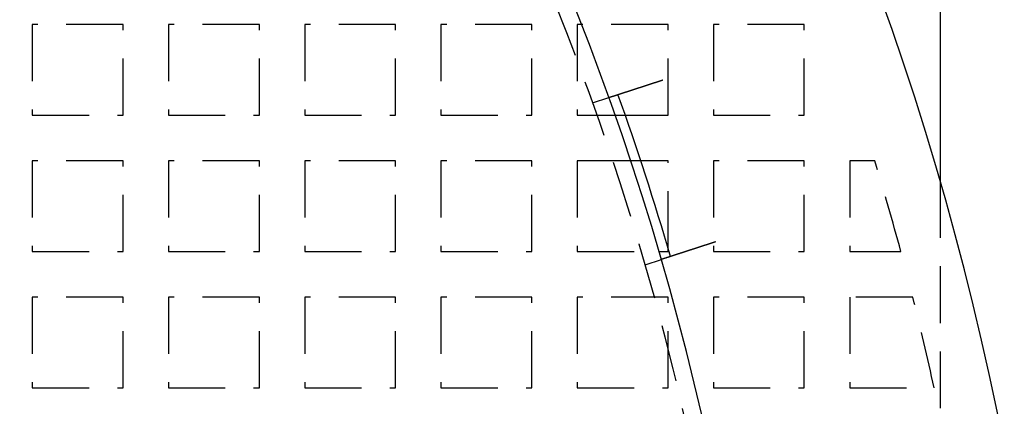
# Model space of a CAD drawing. Extents: x -808 to 1075, y -828 to 88.
# Drawn here: x -367 to -280, y -495 to -461 of the extents above; entities that cross this region are included whole.
import ezdxf

# ---------------------------------------------------------------- set-up
doc = ezdxf.new("R2010")
doc.units = 0
doc.header["$LTSCALE"] = 40
doc.linetypes.add('VERDECKT2', pattern=[0.1875, 0.125, -0.0625])
doc.layers.get('0').update_dxf_attribs({"linetype": 'CONTINUOUS'})
doc.layers.add('STEMPEL', color=3, linetype='CONTINUOUS')

# ---------------------------------------------------------------- blocks, each defined once
blk = doc.blocks.new('A$C4885230E')
at = {"color": 3, "linetype": 'CONTINUOUS'}
for p, q in [((-285.496, 185), (-285.496, 74.204)), ((-314.122, 80), (-313.225, 80)), ((-311.862, 76), (-312.754, 76)), ((-310.249, 68), (-309.457, 68)), ((-309.457, 68), (-309.457, 68.307))]:
    blk.add_line(p, q, dxfattribs=at)
at = {"color": 1, "linetype": 'VERDECKT2'}
for p, q in [((-365.457, 88), (-365.457, 80)), ((-357.457, 88), (-365.457, 88)), ((-357.457, 80), (-357.457, 88)), ((-353.457, 88), (-353.457, 80)), ((-345.457, 88), (-353.457, 88)), ((-345.457, 80), (-345.457, 88)), ((-341.457, 88), (-341.457, 80)), ((-333.457, 88), (-341.457, 88)), ((-333.457, 80), (-333.457, 88)), ((-329.457, 88), (-329.457, 80)), ((-321.457, 88), (-329.457, 88)), ((-321.457, 80), (-321.457, 88)), ((-317.457, 88), (-317.457, 80)), ((-309.457, 88), (-317.457, 88)), ((-309.457, 80), (-309.457, 88)), ((-305.457, 88), (-305.457, 80)), ((-297.457, 88), (-305.457, 88)), ((-297.457, 80), (-297.457, 88)), ((-316.107, 81.104), (-314.68, 81.568)), ((-365.457, 80), (-357.457, 80)), ((-353.457, 80), (-345.457, 80)), ((-341.457, 80), (-333.457, 80)), ((-329.457, 80), (-321.457, 80)), ((-317.457, 80), (-314.122, 80)), ((-313.225, 80), (-309.457, 80)), ((-305.457, 80), (-297.457, 80)), ((-365.457, 76), (-365.457, 68)), ((-357.457, 76), (-365.457, 76)), ((-357.457, 68), (-357.457, 76)), ((-353.457, 76), (-353.457, 68)), ((-345.457, 76), (-353.457, 76)), ((-345.457, 68), (-345.457, 76)), ((-341.457, 76), (-341.457, 68)), ((-333.457, 76), (-341.457, 76)), ((-333.457, 68), (-333.457, 76)), ((-329.457, 76), (-329.457, 68)), ((-321.457, 76), (-329.457, 76)), ((-321.457, 68), (-321.457, 76)), ((-317.457, 76), (-317.457, 68)), ((-312.754, 76), (-317.457, 76)), ((-309.457, 76), (-311.862, 76)), ((-309.457, 68.307), (-309.457, 76)), ((-305.457, 76), (-305.457, 68)), ((-297.457, 76), (-305.457, 76)), ((-297.457, 68), (-297.457, 76)), ((-293.457, 76), (-293.457, 68)), ((-291.244, 76), (-293.457, 76)), ((-285.496, 74.204), (-285.496, -74.204)), ((-365.457, 68), (-357.457, 68)), ((-353.457, 68), (-345.457, 68)), ((-341.457, 68), (-333.457, 68)), ((-329.457, 68), (-321.457, 68)), ((-317.457, 68), (-310.249, 68)), ((-305.457, 68), (-297.457, 68)), ((-293.457, 68), (-288.953, 68)), ((-311.473, 66.843), (-310.046, 67.306)), ((-365.457, 64), (-365.457, 56)), ((-357.457, 64), (-365.457, 64)), ((-357.457, 56), (-357.457, 64)), ((-353.457, 64), (-353.457, 56)), ((-345.457, 64), (-353.457, 64)), ((-345.457, 56), (-345.457, 64)), ((-341.457, 64), (-341.457, 56)), ((-333.457, 64), (-341.457, 64)), ((-333.457, 56), (-333.457, 64)), ((-329.457, 64), (-329.457, 56)), ((-321.457, 64), (-329.457, 64)), ((-321.457, 56), (-321.457, 64)), ((-317.457, 64), (-317.457, 56)), ((-309.457, 64), (-317.457, 64)), ((-309.457, 56), (-309.457, 64)), ((-305.457, 64), (-305.457, 56)), ((-297.457, 64), (-305.457, 64)), ((-297.457, 56), (-297.457, 64)), ((-293.457, 64), (-293.457, 56)), ((-287.909, 64), (-293.457, 64)), ((-365.457, 56), (-357.457, 56)), ((-353.457, 56), (-345.457, 56)), ((-341.457, 56), (-333.457, 56)), ((-329.457, 56), (-321.457, 56)), ((-317.457, 56), (-309.457, 56)), ((-305.457, 56), (-297.457, 56)), ((-293.457, 56), (-286.023, 56))]:
    blk.add_line(p, q, dxfattribs=at)
at = {"color": 3}
for points in [[(-314.68, 81.568, 0), (-314.68, 81.568, 0), (-314.68, 81.568, 0), (-314.68, 81.568, 0), (-314.68, 81.568, 0), (-314.679, 81.568, 0), (-314.679, 81.568, 0), (-314.679, 81.568, 0), (-314.679, 81.568, 0), (-314.678, 81.568, 0), (-314.678, 81.568, 0), (-314.678, 81.568, 0), (-314.677, 81.568, 0), (-314.677, 81.569, 0), (-314.677, 81.569, 0), (-314.676, 81.569, 0), (-314.675, 81.569, 0), (-314.675, 81.569, 0), (-314.674, 81.569, 0), (-314.674, 81.57, 0), (-314.673, 81.57, 0), (-314.672, 81.57, 0), (-314.672, 81.57, 0), (-314.671, 81.571, 0), (-314.67, 81.571, 0), (-314.669, 81.571, 0), (-314.668, 81.571, 0), (-314.667, 81.572, 0), (-314.666, 81.572, 0), (-314.665, 81.572, 0), (-314.664, 81.573, 0), (-314.663, 81.573, 0), (-314.662, 81.573, 0), (-314.661, 81.574, 0), (-314.66, 81.574, 0), (-314.659, 81.575, 0), (-314.657, 81.575, 0), (-314.656, 81.575, 0), (-314.655, 81.576, 0), (-314.654, 81.576, 0), (-314.652, 81.577, 0), (-314.651, 81.577, 0), (-314.649, 81.578, 0), (-314.648, 81.578, 0), (-314.646, 81.579, 0), (-314.645, 81.579, 0), (-314.643, 81.58, 0), (-314.641, 81.58, 0), (-314.64, 81.581, 0), (-314.638, 81.581, 0), (-314.636, 81.582, 0), (-314.634, 81.582, 0), (-314.633, 81.583, 0), (-314.631, 81.584, 0), (-314.629, 81.584, 0), (-314.627, 81.585, 0), (-314.625, 81.585, 0), (-314.623, 81.586, 0), (-314.621, 81.587, 0), (-314.619, 81.588, 0), (-314.617, 81.588, 0), (-314.614, 81.589, 0), (-314.612, 81.59, 0), (-314.61, 81.59, 0), (-314.608, 81.591, 0), (-314.605, 81.592, 0), (-314.603, 81.593, 0), (-314.601, 81.593, 0), (-314.598, 81.594, 0), (-314.596, 81.595, 0), (-314.593, 81.596, 0), (-314.591, 81.597, 0), (-314.588, 81.597, 0), (-314.585, 81.598, 0), (-314.583, 81.599, 0), (-314.58, 81.6, 0), (-314.577, 81.601, 0), (-314.575, 81.602, 0), (-314.572, 81.603, 0), (-314.569, 81.604, 0), (-314.566, 81.605, 0), (-314.563, 81.606, 0), (-314.56, 81.607, 0), (-314.557, 81.608, 0), (-314.554, 81.609, 0), (-314.551, 81.609, 0), (-314.548, 81.611, 0), (-314.545, 81.612, 0), (-314.541, 81.613, 0), (-314.538, 81.614, 0), (-314.535, 81.615, 0), (-314.532, 81.616, 0), (-314.528, 81.617, 0), (-314.525, 81.618, 0), (-314.522, 81.619, 0), (-314.518, 81.62, 0), (-314.515, 81.621, 0), (-314.511, 81.622, 0), (-314.508, 81.624, 0), (-314.504, 81.625, 0), (-314.501, 81.626, 0), (-314.497, 81.627, 0), (-314.493, 81.628, 0), (-314.49, 81.629, 0), (-314.486, 81.631, 0), (-314.482, 81.632, 0), (-314.479, 81.633, 0), (-314.475, 81.634, 0), (-314.471, 81.635, 0), (-314.467, 81.637, 0), (-314.463, 81.638, 0), (-314.459, 81.639, 0), (-314.455, 81.641, 0), (-314.451, 81.642, 0), (-314.447, 81.643, 0), (-314.443, 81.644, 0), (-314.439, 81.646, 0), (-314.435, 81.647, 0), (-314.431, 81.648, 0), (-314.427, 81.65, 0), (-314.423, 81.651, 0), (-314.419, 81.652, 0), (-314.415, 81.654, 0), (-314.41, 81.655, 0), (-314.406, 81.657, 0), (-314.402, 81.658, 0), (-314.398, 81.659, 0), (-314.393, 81.661, 0), (-314.389, 81.662, 0), (-314.385, 81.664, 0), (-314.38, 81.665, 0), (-314.376, 81.666, 0), (-314.371, 81.668, 0), (-314.367, 81.669, 0), (-314.362, 81.671, 0), (-314.358, 81.672, 0), (-314.353, 81.674, 0), (-314.349, 81.675, 0), (-314.344, 81.677, 0), (-314.34, 81.678, 0), (-314.335, 81.68, 0), (-314.33, 81.681, 0), (-314.326, 81.683, 0), (-314.321, 81.684, 0), (-314.316, 81.686, 0), (-314.312, 81.687, 0), (-314.307, 81.689, 0), (-314.302, 81.69, 0), (-314.297, 81.692, 0), (-314.292, 81.694, 0), (-314.287, 81.695, 0), (-314.282, 81.697, 0), (-314.277, 81.698, 0), (-314.272, 81.7, 0), (-314.267, 81.702, 0), (-314.262, 81.703, 0), (-314.257, 81.705, 0), (-314.252, 81.707, 0), (-314.246, 81.709, 0), (-314.241, 81.71, 0), (-314.236, 81.712, 0), (-314.23, 81.714, 0), (-314.225, 81.715, 0), (-314.219, 81.717, 0), (-314.214, 81.719, 0), (-314.208, 81.721, 0), (-314.203, 81.723, 0), (-314.197, 81.725, 0), (-314.191, 81.726, 0), (-314.186, 81.728, 0), (-314.18, 81.73, 0), (-314.174, 81.732, 0), (-314.168, 81.734, 0), (-314.162, 81.736, 0), (-314.157, 81.738, 0), (-314.151, 81.74, 0), (-314.145, 81.742, 0), (-314.139, 81.743, 0), (-314.133, 81.746, 0), (-314.126, 81.747, 0), (-314.12, 81.749, 0), (-314.114, 81.751, 0), (-314.108, 81.754, 0), (-314.102, 81.755, 0), (-314.095, 81.757, 0), (-314.089, 81.76, 0), (-314.083, 81.762, 0), (-314.076, 81.764, 0), (-314.07, 81.766, 0), (-314.063, 81.768, 0), (-314.057, 81.77, 0), (-314.05, 81.772, 0), (-314.044, 81.774, 0), (-314.037, 81.776, 0), (-314.03, 81.779, 0), (-314.024, 81.781, 0), (-314.017, 81.783, 0), (-314.01, 81.785, 0), (-314.003, 81.787, 0), (-313.997, 81.79, 0), (-313.99, 81.792, 0), (-313.983, 81.794, 0), (-313.976, 81.796, 0), (-313.969, 81.799, 0), (-313.962, 81.801, 0), (-313.955, 81.803, 0), (-313.948, 81.805, 0), (-313.941, 81.808, 0), (-313.933, 81.81, 0), (-313.926, 81.812, 0), (-313.919, 81.815, 0), (-313.912, 81.817, 0), (-313.904, 81.82, 0), (-313.897, 81.822, 0), (-313.89, 81.824, 0), (-313.882, 81.827, 0), (-313.875, 81.829, 0), (-313.868, 81.832, 0), (-313.86, 81.834, 0), (-313.853, 81.836, 0), (-313.845, 81.839, 0), (-313.837, 81.841, 0), (-313.83, 81.844, 0), (-313.822, 81.846, 0), (-313.814, 81.849, 0), (-313.807, 81.851, 0), (-313.799, 81.854, 0), (-313.791, 81.856, 0), (-313.783, 81.859, 0), (-313.776, 81.861, 0), (-313.768, 81.864, 0), (-313.76, 81.867, 0), (-313.752, 81.869, 0), (-313.744, 81.872, 0), (-313.736, 81.874, 0), (-313.728, 81.877, 0), (-313.72, 81.879, 0), (-313.712, 81.882, 0), (-313.704, 81.885, 0), (-313.696, 81.887, 0), (-313.688, 81.89, 0), (-313.68, 81.892, 0), (-313.672, 81.895, 0), (-313.664, 81.898, 0), (-313.655, 81.9, 0), (-313.647, 81.903, 0), (-313.639, 81.906, 0), (-313.631, 81.909, 0), (-313.623, 81.911, 0), (-313.614, 81.914, 0), (-313.606, 81.916, 0), (-313.598, 81.919, 0), (-313.589, 81.922, 0), (-313.581, 81.925, 0), (-313.573, 81.927, 0), (-313.564, 81.93, 0), (-313.556, 81.933, 0), (-313.548, 81.936, 0), (-313.539, 81.938, 0), (-313.531, 81.941, 0), (-313.522, 81.944, 0), (-313.514, 81.947, 0), (-313.505, 81.949, 0), (-313.497, 81.952, 0), (-313.488, 81.955, 0), (-313.48, 81.958, 0), (-313.471, 81.96, 0), (-313.463, 81.963, 0), (-313.454, 81.966, 0), (-313.446, 81.969, 0), (-313.437, 81.971, 0), (-313.428, 81.974, 0), (-313.42, 81.977, 0), (-313.411, 81.98, 0), (-313.403, 81.983, 0), (-313.394, 81.985, 0), (-313.385, 81.988, 0), (-313.377, 81.991, 0), (-313.368, 81.994, 0), (-313.36, 81.997, 0), (-313.351, 81.999, 0), (-313.342, 82.002, 0), (-313.334, 82.005, 0), (-313.325, 82.008, 0), (-313.316, 82.011, 0), (-313.308, 82.013, 0), (-313.299, 82.016, 0), (-313.29, 82.019, 0), (-313.282, 82.022, 0), (-313.273, 82.025, 0), (-313.264, 82.028, 0), (-313.255, 82.03, 0), (-313.247, 82.033, 0), (-313.238, 82.036, 0), (-313.229, 82.039, 0), (-313.22, 82.042, 0), (-313.211, 82.045, 0), (-313.202, 82.048, 0), (-313.193, 82.051, 0), (-313.183, 82.054, 0), (-313.174, 82.057, 0), (-313.165, 82.06, 0), (-313.156, 82.063, 0), (-313.146, 82.066, 0), (-313.137, 82.069, 0), (-313.128, 82.072, 0), (-313.118, 82.075, 0), (-313.109, 82.078, 0), (-313.099, 82.081, 0), (-313.09, 82.084, 0), (-313.08, 82.087, 0), (-313.07, 82.091, 0), (-313.061, 82.094, 0), (-313.051, 82.097, 0), (-313.041, 82.1, 0), (-313.031, 82.103, 0), (-313.022, 82.106, 0), (-313.012, 82.11, 0), (-313.002, 82.113, 0), (-312.992, 82.116, 0), (-312.982, 82.119, 0), (-312.972, 82.123, 0), (-312.962, 82.126, 0), (-312.952, 82.129, 0), (-312.942, 82.132, 0), (-312.932, 82.136, 0), (-312.921, 82.139, 0), (-312.911, 82.142, 0), (-312.901, 82.146, 0), (-312.891, 82.149, 0), (-312.88, 82.152, 0), (-312.87, 82.156, 0), (-312.86, 82.159, 0), (-312.849, 82.162, 0), (-312.839, 82.166, 0), (-312.828, 82.169, 0), (-312.818, 82.173, 0), (-312.807, 82.176, 0), (-312.797, 82.179, 0), (-312.786, 82.183, 0), (-312.776, 82.186, 0), (-312.765, 82.19, 0), (-312.754, 82.193, 0), (-312.744, 82.197, 0), (-312.733, 82.2, 0), (-312.722, 82.204, 0), (-312.711, 82.207, 0), (-312.701, 82.211, 0), (-312.69, 82.214, 0), (-312.679, 82.218, 0), (-312.668, 82.221, 0), (-312.657, 82.225, 0), (-312.646, 82.228, 0), (-312.635, 82.232, 0), (-312.624, 82.236, 0), (-312.613, 82.239, 0), (-312.602, 82.243, 0), (-312.591, 82.246, 0), (-312.58, 82.25, 0), (-312.569, 82.253, 0), (-312.558, 82.257, 0), (-312.547, 82.261, 0), (-312.536, 82.264, 0), (-312.525, 82.268, 0), (-312.513, 82.272, 0), (-312.502, 82.275, 0), (-312.491, 82.279, 0), (-312.48, 82.282, 0), (-312.468, 82.286, 0), (-312.457, 82.29, 0), (-312.446, 82.293, 0), (-312.435, 82.297, 0), (-312.423, 82.301, 0), (-312.412, 82.305, 0), (-312.4, 82.308, 0), (-312.389, 82.312, 0), (-312.378, 82.316, 0), (-312.366, 82.319, 0), (-312.355, 82.323, 0), (-312.343, 82.327, 0), (-312.332, 82.331, 0), (-312.321, 82.334, 0), (-312.309, 82.338, 0), (-312.298, 82.342, 0), (-312.286, 82.345, 0), (-312.275, 82.349, 0), (-312.263, 82.353, 0), (-312.252, 82.357, 0), (-312.24, 82.36, 0), (-312.229, 82.364, 0), (-312.217, 82.368, 0), (-312.205, 82.372, 0), (-312.194, 82.375, 0), (-312.182, 82.379, 0), (-312.171, 82.383, 0), (-312.159, 82.387, 0), (-312.148, 82.39, 0), (-312.136, 82.394, 0), (-312.125, 82.398, 0), (-312.113, 82.402, 0), (-312.101, 82.405, 0), (-312.09, 82.409, 0), (-312.078, 82.413, 0), (-312.067, 82.417, 0), (-312.055, 82.42, 0), (-312.044, 82.424, 0), (-312.032, 82.428, 0), (-312.021, 82.432, 0), (-312.009, 82.435, 0), (-311.997, 82.439, 0), (-311.986, 82.443, 0), (-311.974, 82.447, 0), (-311.963, 82.45, 0), (-311.951, 82.454, 0), (-311.94, 82.458, 0), (-311.928, 82.462, 0), (-311.917, 82.465, 0), (-311.905, 82.469, 0), (-311.894, 82.473, 0), (-311.882, 82.477, 0), (-311.871, 82.48, 0), (-311.859, 82.484, 0), (-311.848, 82.488, 0), (-311.836, 82.492, 0), (-311.825, 82.495, 0), (-311.814, 82.499, 0), (-311.802, 82.503, 0), (-311.791, 82.506, 0), (-311.779, 82.51, 0), (-311.768, 82.514, 0), (-311.757, 82.517, 0), (-311.745, 82.521, 0), (-311.734, 82.525, 0), (-311.723, 82.528, 0), (-311.711, 82.532, 0), (-311.7, 82.536, 0), (-311.688, 82.54, 0), (-311.677, 82.543, 0), (-311.665, 82.547, 0), (-311.654, 82.551, 0), (-311.642, 82.555, 0), (-311.63, 82.558, 0), (-311.619, 82.562, 0), (-311.607, 82.566, 0), (-311.595, 82.57, 0), (-311.583, 82.574, 0), (-311.571, 82.578, 0), (-311.559, 82.582, 0), (-311.547, 82.585, 0), (-311.536, 82.589, 0), (-311.524, 82.593, 0), (-311.511, 82.597, 0), (-311.499, 82.601, 0), (-311.487, 82.605, 0), (-311.475, 82.609, 0), (-311.463, 82.613, 0), (-311.451, 82.617, 0), (-311.439, 82.621, 0), (-311.426, 82.625, 0), (-311.414, 82.629, 0), (-311.402, 82.633, 0), (-311.389, 82.637, 0), (-311.377, 82.641, 0), (-311.365, 82.645, 0), (-311.352, 82.649, 0), (-311.34, 82.653, 0), (-311.327, 82.657, 0), (-311.315, 82.661, 0), (-311.302, 82.665, 0), (-311.29, 82.669, 0), (-311.277, 82.673, 0), (-311.265, 82.677, 0), (-311.252, 82.681, 0), (-311.239, 82.686, 0), (-311.227, 82.69, 0), (-311.214, 82.694, 0), (-311.201, 82.698, 0), (-311.188, 82.702, 0), (-311.176, 82.706, 0), (-311.163, 82.71, 0), (-311.15, 82.715, 0), (-311.137, 82.719, 0), (-311.125, 82.723, 0), (-311.112, 82.727, 0), (-311.099, 82.731, 0), (-311.086, 82.735, 0), (-311.073, 82.74, 0), (-311.06, 82.744, 0), (-311.047, 82.748, 0), (-311.034, 82.752, 0), (-311.021, 82.756, 0), (-311.008, 82.761, 0), (-310.995, 82.765, 0), (-310.982, 82.769, 0), (-310.969, 82.773, 0), (-310.956, 82.777, 0), (-310.943, 82.782, 0), (-310.93, 82.786, 0), (-310.917, 82.79, 0), (-310.904, 82.794, 0), (-310.891, 82.799, 0), (-310.878, 82.803, 0), (-310.865, 82.807, 0), (-310.852, 82.811, 0), (-310.839, 82.816, 0), (-310.826, 82.82, 0), (-310.813, 82.824, 0), (-310.799, 82.829, 0), (-310.786, 82.833, 0), (-310.773, 82.837, 0), (-310.76, 82.841, 0), (-310.747, 82.846, 0), (-310.734, 82.85, 0), (-310.721, 82.854, 0), (-310.707, 82.858, 0), (-310.694, 82.863, 0), (-310.681, 82.867, 0), (-310.668, 82.871, 0), (-310.655, 82.875, 0), (-310.642, 82.88, 0), (-310.628, 82.884, 0), (-310.615, 82.888, 0), (-310.602, 82.892, 0), (-310.589, 82.897, 0), (-310.576, 82.901, 0), (-310.563, 82.905, 0), (-310.55, 82.91, 0), (-310.536, 82.914, 0), (-310.523, 82.918, 0), (-310.51, 82.922, 0), (-310.497, 82.927, 0), (-310.484, 82.931, 0), (-310.471, 82.935, 0), (-310.458, 82.939, 0), (-310.445, 82.944, 0), (-310.432, 82.948, 0), (-310.419, 82.952, 0), (-310.406, 82.956, 0), (-310.392, 82.961, 0), (-310.379, 82.965, 0), (-310.366, 82.969, 0), (-310.353, 82.973, 0), (-310.34, 82.978, 0), (-310.327, 82.982, 0), (-310.314, 82.986, 0), (-310.302, 82.99, 0), (-310.289, 82.994, 0), (-310.276, 82.999, 0), (-310.263, 83.003, 0), (-310.25, 83.007, 0), (-310.237, 83.011, 0), (-310.224, 83.015, 0), (-310.211, 83.02, 0), (-310.198, 83.024, 0), (-310.186, 83.028, 0), (-310.173, 83.032, 0), (-310.16, 83.036, 0), (-310.147, 83.04, 0), (-310.135, 83.044, 0), (-310.122, 83.049, 0), (-310.109, 83.053, 0), (-310.097, 83.057, 0), (-310.084, 83.061, 0), (-310.071, 83.065, 0), (-310.059, 83.069, 0), (-310.046, 83.073, 0), (-310.034, 83.077, 0), (-310.021, 83.081, 0), (-310.009, 83.085, 0), (-309.996, 83.089, 0), (-309.984, 83.093, 0), (-309.972, 83.097, 0), (-309.959, 83.102, 0), (-309.947, 83.106, 0), (-309.935, 83.109, 0), (-309.922, 83.113, 0)], [(-305.289, 68.852, 0), (-305.301, 68.848, 0), (-305.313, 68.844, 0), (-305.325, 68.84, 0), (-305.338, 68.836, 0), (-305.35, 68.832, 0), (-305.363, 68.828, 0), (-305.375, 68.824, 0), (-305.388, 68.82, 0), (-305.4, 68.816, 0), (-305.413, 68.812, 0), (-305.425, 68.808, 0), (-305.438, 68.804, 0), (-305.45, 68.8, 0), (-305.463, 68.796, 0), (-305.476, 68.791, 0), (-305.488, 68.787, 0), (-305.501, 68.783, 0), (-305.514, 68.779, 0), (-305.526, 68.775, 0), (-305.539, 68.771, 0), (-305.552, 68.767, 0), (-305.565, 68.763, 0), (-305.578, 68.758, 0), (-305.59, 68.754, 0), (-305.603, 68.75, 0), (-305.616, 68.746, 0), (-305.629, 68.742, 0), (-305.642, 68.737, 0), (-305.655, 68.733, 0), (-305.668, 68.729, 0), (-305.681, 68.725, 0), (-305.694, 68.721, 0), (-305.707, 68.716, 0), (-305.72, 68.712, 0), (-305.733, 68.708, 0), (-305.746, 68.704, 0), (-305.759, 68.7, 0), (-305.772, 68.695, 0), (-305.785, 68.691, 0), (-305.798, 68.687, 0), (-305.811, 68.683, 0), (-305.824, 68.678, 0), (-305.837, 68.674, 0), (-305.85, 68.67, 0), (-305.863, 68.665, 0), (-305.876, 68.661, 0), (-305.89, 68.657, 0), (-305.903, 68.653, 0), (-305.916, 68.648, 0), (-305.929, 68.644, 0), (-305.942, 68.64, 0), (-305.955, 68.636, 0), (-305.968, 68.631, 0), (-305.982, 68.627, 0), (-305.995, 68.623, 0), (-306.008, 68.619, 0), (-306.021, 68.614, 0), (-306.034, 68.61, 0), (-306.047, 68.606, 0), (-306.061, 68.602, 0), (-306.074, 68.597, 0), (-306.087, 68.593, 0), (-306.1, 68.589, 0), (-306.113, 68.584, 0), (-306.126, 68.58, 0), (-306.139, 68.576, 0), (-306.153, 68.572, 0), (-306.166, 68.567, 0), (-306.179, 68.563, 0), (-306.192, 68.559, 0), (-306.205, 68.555, 0), (-306.218, 68.55, 0), (-306.231, 68.546, 0), (-306.244, 68.542, 0), (-306.257, 68.537, 0), (-306.27, 68.533, 0), (-306.284, 68.529, 0), (-306.297, 68.525, 0), (-306.31, 68.52, 0), (-306.323, 68.516, 0), (-306.336, 68.512, 0), (-306.349, 68.508, 0), (-306.362, 68.504, 0), (-306.375, 68.499, 0), (-306.388, 68.495, 0), (-306.401, 68.491, 0), (-306.414, 68.487, 0), (-306.426, 68.483, 0), (-306.439, 68.478, 0), (-306.452, 68.474, 0), (-306.465, 68.47, 0), (-306.478, 68.466, 0), (-306.491, 68.462, 0), (-306.504, 68.457, 0), (-306.516, 68.453, 0), (-306.529, 68.449, 0), (-306.542, 68.445, 0), (-306.555, 68.441, 0), (-306.567, 68.437, 0), (-306.58, 68.433, 0), (-306.593, 68.428, 0), (-306.606, 68.424, 0), (-306.618, 68.42, 0), (-306.631, 68.416, 0), (-306.643, 68.412, 0), (-306.656, 68.408, 0), (-306.669, 68.404, 0), (-306.681, 68.4, 0), (-306.694, 68.396, 0), (-306.706, 68.392, 0), (-306.718, 68.388, 0), (-306.731, 68.384, 0), (-306.743, 68.38, 0), (-306.756, 68.376, 0), (-306.768, 68.372, 0), (-306.78, 68.368, 0), (-306.793, 68.364, 0), (-306.805, 68.36, 0), (-306.817, 68.356, 0), (-306.829, 68.352, 0), (-306.841, 68.348, 0), (-306.854, 68.344, 0), (-306.866, 68.34, 0), (-306.878, 68.336, 0), (-306.89, 68.332, 0), (-306.902, 68.328, 0), (-306.914, 68.324, 0), (-306.926, 68.32, 0), (-306.938, 68.317, 0), (-306.949, 68.313, 0), (-306.961, 68.309, 0), (-306.973, 68.305, 0), (-306.985, 68.301, 0), (-306.997, 68.297, 0), (-307.008, 68.293, 0), (-307.02, 68.29, 0), (-307.032, 68.286, 0), (-307.043, 68.282, 0), (-307.055, 68.278, 0), (-307.066, 68.275, 0), (-307.078, 68.271, 0), (-307.089, 68.267, 0), (-307.1, 68.264, 0), (-307.112, 68.26, 0), (-307.123, 68.256, 0), (-307.134, 68.253, 0), (-307.146, 68.249, 0), (-307.157, 68.245, 0), (-307.169, 68.242, 0), (-307.18, 68.238, 0), (-307.191, 68.234, 0), (-307.203, 68.23, 0), (-307.214, 68.227, 0), (-307.226, 68.223, 0), (-307.237, 68.219, 0), (-307.249, 68.215, 0), (-307.26, 68.212, 0), (-307.272, 68.208, 0), (-307.283, 68.204, 0), (-307.295, 68.201, 0), (-307.306, 68.197, 0), (-307.318, 68.193, 0), (-307.329, 68.189, 0), (-307.341, 68.186, 0), (-307.352, 68.182, 0), (-307.364, 68.178, 0), (-307.375, 68.174, 0), (-307.387, 68.171, 0), (-307.398, 68.167, 0), (-307.41, 68.163, 0), (-307.422, 68.159, 0), (-307.433, 68.156, 0), (-307.445, 68.152, 0), (-307.456, 68.148, 0), (-307.468, 68.144, 0), (-307.479, 68.141, 0), (-307.491, 68.137, 0), (-307.502, 68.133, 0), (-307.514, 68.129, 0), (-307.526, 68.125, 0), (-307.537, 68.122, 0), (-307.549, 68.118, 0), (-307.56, 68.114, 0), (-307.572, 68.11, 0), (-307.583, 68.107, 0), (-307.595, 68.103, 0), (-307.606, 68.099, 0), (-307.618, 68.096, 0), (-307.629, 68.092, 0), (-307.641, 68.088, 0), (-307.652, 68.084, 0), (-307.664, 68.081, 0), (-307.675, 68.077, 0), (-307.687, 68.073, 0), (-307.698, 68.069, 0), (-307.71, 68.066, 0), (-307.721, 68.062, 0), (-307.733, 68.058, 0), (-307.744, 68.055, 0), (-307.755, 68.051, 0), (-307.767, 68.047, 0), (-307.778, 68.043, 0), (-307.789, 68.04, 0), (-307.801, 68.036, 0), (-307.812, 68.032, 0), (-307.823, 68.029, 0), (-307.835, 68.025, 0), (-307.846, 68.021, 0), (-307.857, 68.018, 0), (-307.868, 68.014, 0), (-307.88, 68.01, 0), (-307.891, 68.007, 0), (-307.902, 68.003, 0), (-307.913, 67.999, 0), (-307.924, 67.996, 0), (-307.935, 67.992, 0), (-307.947, 67.989, 0), (-307.958, 67.985, 0), (-307.969, 67.981, 0), (-307.98, 67.978, 0), (-307.991, 67.974, 0), (-308.002, 67.971, 0), (-308.013, 67.967, 0), (-308.024, 67.964, 0), (-308.034, 67.96, 0), (-308.045, 67.957, 0), (-308.056, 67.953, 0), (-308.067, 67.95, 0), (-308.078, 67.946, 0), (-308.089, 67.942, 0), (-308.099, 67.939, 0), (-308.11, 67.936, 0), (-308.121, 67.932, 0), (-308.131, 67.929, 0), (-308.142, 67.925, 0), (-308.153, 67.922, 0), (-308.163, 67.918, 0), (-308.174, 67.915, 0), (-308.184, 67.911, 0), (-308.195, 67.908, 0), (-308.205, 67.905, 0), (-308.216, 67.901, 0), (-308.226, 67.898, 0), (-308.236, 67.894, 0), (-308.247, 67.891, 0), (-308.257, 67.888, 0), (-308.267, 67.884, 0), (-308.278, 67.881, 0), (-308.288, 67.878, 0), (-308.298, 67.874, 0), (-308.308, 67.871, 0), (-308.318, 67.868, 0), (-308.328, 67.865, 0), (-308.338, 67.861, 0), (-308.348, 67.858, 0), (-308.358, 67.855, 0), (-308.368, 67.852, 0), (-308.378, 67.849, 0), (-308.388, 67.845, 0), (-308.398, 67.842, 0), (-308.408, 67.839, 0), (-308.417, 67.836, 0), (-308.427, 67.833, 0), (-308.437, 67.829, 0), (-308.446, 67.826, 0), (-308.456, 67.823, 0), (-308.465, 67.82, 0), (-308.475, 67.817, 0), (-308.484, 67.814, 0), (-308.494, 67.811, 0), (-308.503, 67.808, 0), (-308.513, 67.805, 0), (-308.522, 67.802, 0), (-308.531, 67.799, 0), (-308.54, 67.796, 0), (-308.55, 67.793, 0), (-308.559, 67.79, 0), (-308.568, 67.787, 0), (-308.577, 67.784, 0), (-308.586, 67.781, 0), (-308.595, 67.778, 0), (-308.604, 67.775, 0), (-308.613, 67.772, 0), (-308.622, 67.769, 0), (-308.63, 67.766, 0), (-308.639, 67.764, 0), (-308.648, 67.761, 0), (-308.657, 67.758, 0), (-308.665, 67.755, 0), (-308.674, 67.752, 0), (-308.683, 67.749, 0), (-308.691, 67.747, 0), (-308.7, 67.744, 0), (-308.709, 67.741, 0), (-308.717, 67.738, 0), (-308.726, 67.736, 0), (-308.734, 67.733, 0), (-308.743, 67.73, 0), (-308.752, 67.727, 0), (-308.76, 67.724, 0), (-308.769, 67.721, 0), (-308.778, 67.719, 0), (-308.786, 67.716, 0), (-308.795, 67.713, 0), (-308.803, 67.71, 0), (-308.812, 67.707, 0), (-308.82, 67.705, 0), (-308.829, 67.702, 0), (-308.838, 67.699, 0), (-308.846, 67.696, 0), (-308.855, 67.694, 0), (-308.863, 67.691, 0), (-308.872, 67.688, 0), (-308.88, 67.685, 0), (-308.888, 67.683, 0), (-308.897, 67.68, 0), (-308.905, 67.677, 0), (-308.914, 67.674, 0), (-308.922, 67.672, 0), (-308.931, 67.669, 0), (-308.939, 67.666, 0), (-308.947, 67.663, 0), (-308.956, 67.661, 0), (-308.964, 67.658, 0), (-308.972, 67.655, 0), (-308.981, 67.653, 0), (-308.989, 67.65, 0), (-308.997, 67.647, 0), (-309.005, 67.645, 0), (-309.014, 67.642, 0), (-309.022, 67.639, 0), (-309.03, 67.637, 0), (-309.038, 67.634, 0), (-309.046, 67.631, 0), (-309.054, 67.629, 0), (-309.062, 67.626, 0), (-309.07, 67.624, 0), (-309.079, 67.621, 0), (-309.087, 67.618, 0), (-309.095, 67.616, 0), (-309.102, 67.613, 0), (-309.11, 67.611, 0), (-309.118, 67.608, 0), (-309.126, 67.605, 0), (-309.134, 67.603, 0), (-309.142, 67.6, 0), (-309.15, 67.598, 0), (-309.158, 67.595, 0), (-309.165, 67.593, 0), (-309.173, 67.59, 0), (-309.181, 67.588, 0), (-309.188, 67.585, 0), (-309.196, 67.583, 0), (-309.204, 67.58, 0), (-309.211, 67.578, 0), (-309.219, 67.575, 0), (-309.226, 67.573, 0), (-309.234, 67.57, 0), (-309.241, 67.568, 0), (-309.249, 67.566, 0), (-309.256, 67.563, 0), (-309.263, 67.561, 0), (-309.271, 67.558, 0), (-309.278, 67.556, 0), (-309.285, 67.554, 0), (-309.292, 67.551, 0), (-309.3, 67.549, 0), (-309.307, 67.547, 0), (-309.314, 67.544, 0), (-309.321, 67.542, 0), (-309.328, 67.54, 0), (-309.335, 67.537, 0), (-309.342, 67.535, 0), (-309.349, 67.533, 0), (-309.356, 67.531, 0), (-309.363, 67.528, 0), (-309.37, 67.526, 0), (-309.376, 67.524, 0), (-309.383, 67.522, 0), (-309.39, 67.52, 0), (-309.397, 67.517, 0), (-309.403, 67.515, 0), (-309.41, 67.513, 0), (-309.417, 67.511, 0), (-309.423, 67.509, 0), (-309.43, 67.507, 0), (-309.436, 67.505, 0), (-309.443, 67.503, 0), (-309.449, 67.501, 0), (-309.455, 67.498, 0), (-309.462, 67.496, 0), (-309.468, 67.494, 0), (-309.474, 67.492, 0), (-309.48, 67.49, 0), (-309.487, 67.488, 0), (-309.493, 67.486, 0), (-309.499, 67.484, 0), (-309.505, 67.482, 0), (-309.511, 67.48, 0), (-309.517, 67.478, 0), (-309.523, 67.477, 0), (-309.529, 67.475, 0), (-309.535, 67.473, 0), (-309.54, 67.471, 0), (-309.546, 67.469, 0), (-309.552, 67.467, 0), (-309.558, 67.465, 0), (-309.563, 67.463, 0), (-309.569, 67.462, 0), (-309.575, 67.46, 0), (-309.58, 67.458, 0), (-309.586, 67.456, 0), (-309.591, 67.454, 0), (-309.597, 67.453, 0), (-309.602, 67.451, 0), (-309.607, 67.449, 0), (-309.613, 67.447, 0), (-309.618, 67.446, 0), (-309.623, 67.444, 0), (-309.628, 67.442, 0), (-309.634, 67.441, 0), (-309.639, 67.439, 0), (-309.644, 67.437, 0), (-309.649, 67.436, 0), (-309.654, 67.434, 0), (-309.659, 67.432, 0), (-309.664, 67.431, 0), (-309.668, 67.429, 0), (-309.673, 67.428, 0), (-309.678, 67.426, 0), (-309.683, 67.425, 0), (-309.687, 67.423, 0), (-309.692, 67.421, 0), (-309.697, 67.42, 0), (-309.701, 67.418, 0), (-309.706, 67.417, 0), (-309.71, 67.415, 0), (-309.715, 67.414, 0), (-309.72, 67.413, 0), (-309.724, 67.411, 0), (-309.729, 67.41, 0), (-309.733, 67.408, 0), (-309.738, 67.407, 0), (-309.742, 67.405, 0), (-309.746, 67.404, 0), (-309.751, 67.402, 0), (-309.755, 67.401, 0), (-309.76, 67.4, 0), (-309.764, 67.398, 0), (-309.768, 67.397, 0), (-309.772, 67.395, 0), (-309.777, 67.394, 0), (-309.781, 67.393, 0), (-309.785, 67.391, 0), (-309.789, 67.39, 0), (-309.793, 67.389, 0), (-309.798, 67.387, 0), (-309.802, 67.386, 0), (-309.806, 67.385, 0), (-309.81, 67.383, 0), (-309.814, 67.382, 0), (-309.818, 67.381, 0), (-309.822, 67.379, 0), (-309.826, 67.378, 0), (-309.83, 67.377, 0), (-309.833, 67.376, 0), (-309.837, 67.374, 0), (-309.841, 67.373, 0), (-309.845, 67.372, 0), (-309.849, 67.371, 0), (-309.852, 67.369, 0), (-309.856, 67.368, 0), (-309.86, 67.367, 0), (-309.863, 67.366, 0), (-309.867, 67.365, 0), (-309.871, 67.364, 0), (-309.874, 67.362, 0), (-309.878, 67.361, 0), (-309.881, 67.36, 0), (-309.885, 67.359, 0), (-309.888, 67.358, 0), (-309.891, 67.357, 0), (-309.895, 67.356, 0), (-309.898, 67.355, 0), (-309.901, 67.353, 0), (-309.905, 67.353, 0), (-309.908, 67.351, 0), (-309.911, 67.35, 0), (-309.914, 67.349, 0), (-309.917, 67.348, 0), (-309.92, 67.347, 0), (-309.923, 67.346, 0), (-309.926, 67.345, 0), (-309.929, 67.344, 0), (-309.932, 67.344, 0), (-309.935, 67.343, 0), (-309.938, 67.342, 0), (-309.941, 67.341, 0), (-309.944, 67.34, 0), (-309.946, 67.339, 0), (-309.949, 67.338, 0), (-309.952, 67.337, 0), (-309.954, 67.336, 0), (-309.957, 67.335, 0), (-309.959, 67.335, 0), (-309.962, 67.334, 0), (-309.964, 67.333, 0), (-309.967, 67.332, 0), (-309.969, 67.331, 0), (-309.972, 67.331, 0), (-309.974, 67.33, 0), (-309.976, 67.329, 0), (-309.979, 67.328, 0), (-309.981, 67.328, 0), (-309.983, 67.327, 0), (-309.985, 67.326, 0), (-309.987, 67.326, 0), (-309.989, 67.325, 0), (-309.991, 67.324, 0), (-309.993, 67.324, 0), (-309.995, 67.323, 0), (-309.997, 67.322, 0), (-309.999, 67.322, 0), (-310.001, 67.321, 0), (-310.003, 67.321, 0), (-310.004, 67.32, 0), (-310.006, 67.32, 0), (-310.008, 67.319, 0), (-310.009, 67.318, 0), (-310.011, 67.318, 0), (-310.012, 67.317, 0), (-310.014, 67.317, 0), (-310.016, 67.316, 0), (-310.017, 67.316, 0), (-310.018, 67.316, 0), (-310.02, 67.315, 0), (-310.021, 67.315, 0), (-310.022, 67.314, 0), (-310.024, 67.314, 0), (-310.025, 67.313, 0), (-310.026, 67.313, 0), (-310.027, 67.313, 0), (-310.028, 67.312, 0), (-310.03, 67.312, 0), (-310.031, 67.311, 0), (-310.032, 67.311, 0), (-310.033, 67.311, 0), (-310.034, 67.311, 0), (-310.035, 67.31, 0), (-310.035, 67.31, 0), (-310.036, 67.31, 0), (-310.037, 67.309, 0), (-310.038, 67.309, 0), (-310.039, 67.309, 0), (-310.039, 67.309, 0), (-310.04, 67.308, 0), (-310.041, 67.308, 0), (-310.041, 67.308, 0), (-310.042, 67.308, 0), (-310.042, 67.308, 0), (-310.043, 67.308, 0), (-310.043, 67.307, 0), (-310.044, 67.307, 0), (-310.044, 67.307, 0), (-310.044, 67.307, 0), (-310.045, 67.307, 0), (-310.045, 67.307, 0), (-310.045, 67.307, 0), (-310.046, 67.307, 0), (-310.046, 67.307, 0), (-310.046, 67.307, 0), (-310.046, 67.306, 0), (-310.046, 67.306, 0), (-310.046, 67.306, 0), (-310.046, 67.306, 0)]]:
    blk.add_polyline3d(points, dxfattribs=at)
at = {"color": 3, "linetype": 'CONTINUOUS'}
for radius, start, end in [(266.5, 10.98892, 349.01108), (241, 12.16856, 347.83144), (241.847, 16.22348, 19.77652)]:
    blk.add_arc((-541.457, 0), radius, start, end, dxfattribs=at)
at = {"color": 1, "linetype": 'VERDECKT2'}
for radius, start, end in [(239.5, 11.88274, 348.11726), (261.5, 15.07233, 16.89574), (261.5, 12.36561, 14.16658)]:
    blk.add_arc((-541.457, 0), radius, start, end, dxfattribs=at)

msp = doc.modelspace()

# ---------------------------------------------------------------- block references
at = {"layer": 'STEMPEL'}
msp.add_blockref('A$C4885230E', (0, -549.54), dxfattribs=at)

doc.saveas('drawing.dxf')
